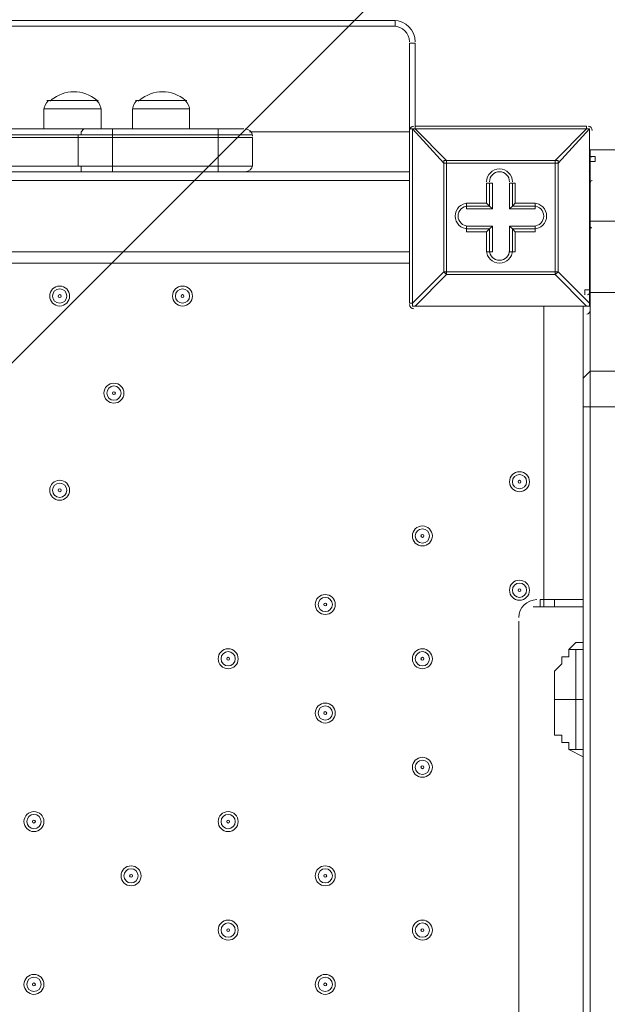
# Model space of a CAD drawing. Units: millimetres. Extents: x -2560 to 10785, y -8886 to -2084.
# Drawn here: x 4566 to 4827, y -5827 to -5389 of the extents above; entities that cross this region are included whole.
import ezdxf

# ---------------------------------------------------------------- set-up
doc = ezdxf.new("R2010")
doc.units = ezdxf.units.MM
doc.header["$MEASUREMENT"] = 0
doc.layers.add('Work Layer', color=7, linetype='Continuous', lineweight=0)

msp = doc.modelspace()

# ---------------------------------------------------------------- linework, layer by layer
at = {"layer": 'Work Layer', "color": 252, "lineweight": 9, "true_color": 0x919090}
msp.add_line((5956.89, -4146.93), (2681.55, -7422.26), dxfattribs=at)
at = {"layer": 'Work Layer', "color": 178, "lineweight": 5, "true_color": 0x000108}
for p, q in [((4349.12, -5391.92), (4732.66, -5391.92)), ((4358.01, -5389.37), (4732.66, -5389.37)), ((4358.01, -5389.37), (4732.66, -5389.37)), ((4732.66, -5389.37), (4358.01, -5389.37)), ((4732.66, -5391.92), (4732.66, -5389.37)), ((4732.66, -5389.37), (4732.66, -5389.37)), ((4739.01, -5399.54), (4741.55, -5399.54)), ((4739.01, -5399.54), (4739.01, -5438.9)), ((4741.55, -5399.54), (4741.55, -5436.36)), ((4741.55, -5399.54), (4741.55, -5436.36)), ((4741.55, -5436.36), (4741.55, -5399.54)), ((4741.55, -5399.54), (4741.55, -5399.54)), ((4576.45, -5428.75), (4601.85, -5428.75)), ((4576.45, -5437.64), (4576.45, -5428.75)), ((4577.72, -5424.93), (4600.58, -5424.93)), ((4578.99, -5424.93), (4599.31, -5424.93)), ((4601.85, -5437.64), (4601.85, -5428.75)), ((4615.82, -5428.75), (4641.22, -5428.75)), ((4615.82, -5437.64), (4615.82, -5428.75)), ((4617.09, -5424.93), (4639.95, -5424.93)), ((4618.36, -5424.93), (4638.68, -5424.93)), ((4641.22, -5437.64), (4641.22, -5428.75)), ((4741.55, -5437.64), (4741.55, -5436.36)), ((4817.75, -5436.36), (4741.55, -5436.36)), ((4817.75, -5437.64), (4817.75, -5436.36)), ((4595.5, -5437.64), (4514.22, -5437.64)), ((4516.76, -5441.44), (4591.69, -5441.44)), ((4591.69, -5441.44), (4591.69, -5440.18)), ((4591.69, -5441.44), (4606.93, -5441.44)), ((4591.69, -5454.14), (4591.69, -5441.44)), ((4595.5, -5437.64), (4606.93, -5437.64)), ((4653.92, -5437.64), (4606.93, -5437.64)), ((4606.93, -5440.18), (4606.93, -5437.64)), ((4606.93, -5441.44), (4606.93, -5440.18)), ((4606.93, -5441.44), (4653.92, -5441.44)), ((4606.93, -5454.14), (4606.93, -5441.44)), ((4653.92, -5437.64), (4665.35, -5437.64)), ((4653.92, -5440.18), (4653.92, -5437.64)), ((4653.92, -5441.44), (4653.92, -5440.18)), ((4653.92, -5441.44), (4669.16, -5441.44)), ((4653.92, -5454.14), (4653.92, -5441.44)), ((4667.89, -5438.9), (4739.01, -5438.9)), ((4669.16, -5440.81), (4669.16, -5440.68)), ((4669.16, -5454.14), (4669.16, -5441.44)), ((4739.01, -5437.64), (4740.28, -5437.64)), ((4739.01, -5437.64), (4739.01, -5515.11)), ((4741.55, -5437.64), (4740.28, -5437.64)), ((4740.28, -5515.11), (4740.28, -5437.64)), ((4740.28, -5437.64), (4754.25, -5452.87)), ((4755.52, -5451.61), (4741.55, -5437.64)), ((4741.55, -5437.64), (4817.75, -5437.64)), ((4817.75, -5437.64), (4803.78, -5451.61)), ((4805.05, -5452.87), (4819.02, -5437.64)), ((4819.02, -5437.64), (4819.02, -5437.64)), ((4819.02, -5437.64), (4819.02, -5515.11)), ((4819.02, -5515.11), (4819.02, -5437.64)), ((4832.08, -5446.9), (4819.38, -5446.9)), ((4819.38, -5446.9), (4819.38, -5446.9)), ((4819.38, -5446.9), (4819.38, -5446.9)), ((4591.69, -5454.14), (4516.76, -5454.14)), ((4591.69, -5454.14), (4606.93, -5454.14)), ((4591.69, -5454.14), (4591.69, -5454.14)), ((4653.92, -5454.14), (4606.93, -5454.14)), ((4606.93, -5454.14), (4606.93, -5454.14)), ((4606.93, -5456.68), (4606.93, -5454.14)), ((4653.92, -5454.14), (4669.16, -5454.14)), ((4653.92, -5454.14), (4653.92, -5454.14)), ((4653.92, -5456.68), (4653.92, -5454.14)), ((4669.16, -5453.71), (4669.16, -5453.58)), ((4754.25, -5452.87), (4755.52, -5452.87)), ((4754.25, -5452.87), (4754.25, -5501.14)), ((4755.52, -5452.87), (4755.52, -5451.61)), ((4803.78, -5451.61), (4755.52, -5451.61)), ((4755.52, -5452.87), (4803.78, -5452.87)), ((4755.52, -5501.14), (4755.52, -5452.87)), ((4803.78, -5452.87), (4803.78, -5451.61)), ((4803.78, -5452.87), (4803.78, -5501.14)), ((4803.78, -5452.87), (4805.05, -5452.87)), ((4805.05, -5501.14), (4805.05, -5452.87)), ((4514.22, -5456.68), (4592.96, -5456.68)), ((4606.93, -5456.68), (4653.92, -5456.68)), ((4653.92, -5456.68), (4665.35, -5456.68)), ((4665.35, -5456.68), (4739.01, -5456.68)), ((4739.01, -5460.5), (4347.85, -5460.5)), ((4773.3, -5461.76), (4774.57, -5461.76)), ((4773.3, -5461.76), (4773.3, -5470.65)), ((4774.57, -5461.76), (4774.57, -5471.93)), ((4774.57, -5461.76), (4775.84, -5461.76)), ((4775.84, -5473.19), (4775.84, -5461.76)), ((4783.46, -5461.76), (4784.73, -5461.76)), ((4783.46, -5461.76), (4783.46, -5473.19)), ((4784.73, -5461.76), (4786, -5461.76)), ((4784.73, -5471.93), (4784.73, -5461.76)), ((4786, -5470.65), (4786, -5461.76)), ((4764.41, -5471.93), (4764.41, -5470.65)), ((4773.3, -5470.65), (4764.41, -5470.65)), ((4774.57, -5471.93), (4764.41, -5471.93)), ((4764.41, -5473.19), (4764.41, -5471.93)), ((4773.3, -5470.65), (4774.57, -5471.93)), ((4775.84, -5473.19), (4774.57, -5471.93)), ((4783.46, -5473.19), (4784.73, -5471.93)), ((4784.73, -5471.93), (4786, -5470.65)), ((4794.89, -5471.93), (4784.73, -5471.93)), ((4794.89, -5470.65), (4786, -5470.65)), ((4794.89, -5471.93), (4794.89, -5470.65)), ((4794.89, -5473.19), (4794.89, -5471.93)), ((4764.41, -5473.19), (4775.84, -5473.19)), ((4783.46, -5473.19), (4794.89, -5473.19)), ((4764.41, -5482.08), (4764.41, -5480.82)), ((4775.84, -5480.82), (4764.41, -5480.82)), ((4774.57, -5482.08), (4775.84, -5480.82)), ((4775.84, -5492.25), (4775.84, -5480.82)), ((4794.89, -5480.82), (4783.46, -5480.82)), ((4783.46, -5480.82), (4784.73, -5482.08)), ((4783.46, -5480.82), (4783.46, -5492.25)), ((4794.89, -5482.08), (4794.89, -5480.82)), ((4764.41, -5482.08), (4774.57, -5482.08)), ((4764.41, -5483.36), (4764.41, -5482.08)), ((4764.41, -5483.36), (4773.3, -5483.36)), ((4773.3, -5483.36), (4774.57, -5482.08)), ((4773.3, -5483.36), (4773.3, -5492.25)), ((4774.57, -5482.08), (4774.57, -5492.25)), ((4784.73, -5482.08), (4794.89, -5482.08)), ((4786, -5483.36), (4784.73, -5482.08)), ((4784.73, -5492.25), (4784.73, -5482.08)), ((4786, -5483.36), (4794.89, -5483.36)), ((4786, -5492.25), (4786, -5483.36)), ((4794.89, -5483.36), (4794.89, -5482.08)), ((4344.04, -5492.25), (4739.01, -5492.25)), ((4773.3, -5492.25), (4774.57, -5492.25)), ((4774.57, -5492.25), (4775.84, -5492.25)), ((4783.46, -5492.25), (4784.73, -5492.25)), ((4784.73, -5492.25), (4786, -5492.25)), ((4344.04, -5497.32), (4739.01, -5497.32)), ((4754.25, -5501.14), (4740.28, -5515.11)), ((4741.55, -5516.37), (4755.52, -5502.4)), ((4754.25, -5501.14), (4755.52, -5501.14)), ((4803.78, -5501.14), (4755.52, -5501.14)), ((4755.52, -5502.4), (4755.52, -5501.14)), ((4755.52, -5502.4), (4803.78, -5502.4)), ((4803.78, -5501.14), (4805.05, -5501.14)), ((4803.78, -5502.4), (4803.78, -5501.14)), ((4803.78, -5502.4), (4805.05, -5501.14)), ((4803.78, -5502.4), (4817.75, -5516.37)), ((4819.02, -5515.11), (4805.05, -5501.14)), ((4739.01, -5515.11), (4740.28, -5515.11)), ((4819.02, -5515.11), (4819.02, -5515.11)), ((4741.55, -5516.37), (4741.55, -5516.37)), ((4817.75, -5516.37), (4741.55, -5516.37)), ((4741.55, -5516.37), (4817.75, -5516.37)), ((4798.7, -5650.1), (4798.7, -5516.37)), ((4817.75, -5516.37), (4817.75, -5516.37)), ((4819.38, -5516.75), (4819.38, -5516.75)), ((4819.38, -5516.75), (4819.38, -5516.75)), ((4819.38, -5516.75), (4819.38, -5516.75)), ((4819.38, -5545.33), (4819.38, -5516.75)), ((4819.38, -5561.2), (4819.38, -5545.33)), ((4819.38, -5561.2), (4819.38, -5545.33)), ((4816.21, -5561.2), (4819.38, -5561.2)), ((4832.08, -5561.2), (4819.38, -5561.2)), ((4819.38, -6386.7), (4819.38, -5561.2)), ((4819.38, -6364.48), (4819.38, -5561.2)), ((4819.38, -5561.2), (4819.38, -5561.2)), ((4797.16, -5650.1), (4797.16, -5646.93)), ((4803.51, -5650.1), (4803.51, -5646.93)), ((4793.98, -5650.1), (4797.16, -5650.1)), ((4787.63, -5656.45), (4787.63, -6221.6)), ((4816.21, -5662.8), (4816.21, -5662.8)), ((4816.21, -5662.8), (4816.21, -5665.98)), ((4816.21, -5662.8), (4816.21, -5665.98)), ((4809.86, -5669.15), (4809.86, -5669.15)), ((4809.86, -5669.15), (4813.03, -5669.15)), ((4816.21, -5669.15), (4809.86, -5669.15)), ((4816.21, -5669.15), (4813.03, -5669.15)), ((4813.03, -5669.15), (4816.21, -5669.15)), ((4813.03, -5669.15), (4813.03, -5669.15)), ((4813.03, -5669.15), (4813.03, -5669.15)), ((4816.21, -5665.98), (4816.21, -5665.98)), ((4816.21, -5665.98), (4816.21, -5665.98)), ((4816.21, -5665.98), (4816.21, -5665.98)), ((4816.21, -5669.15), (4816.21, -5669.15)), ((4803.51, -5691.38), (4813.03, -5691.38)), ((4813.03, -5691.38), (4816.21, -5691.38)), ((4809.86, -5713.6), (4809.86, -5713.6)), ((4809.86, -5713.6), (4813.03, -5713.6)), ((4809.86, -5713.6), (4816.21, -5716.78)), ((4816.21, -5713.6), (4813.03, -5713.6)), ((4813.03, -5713.6), (4816.21, -5713.6))]:
    msp.add_line(p, q, dxfattribs=at)
at = {"layer": 'Work Layer', "color": 18, "lineweight": 5, "true_color": 0x000000}
for p, q in [((4821.53, -5449.96), (4819.41, -5449.95)), ((4821.52, -5452.08), (4821.53, -5449.96)), ((4821.52, -5452.08), (4819.4, -5452.07)), ((4819.36, -5462.65), (4819.38, -5456.3)), ((4819.28, -5479.59), (4819.37, -5460.54)), ((4819.36, -5462.65), (4819.36, -5462.65)), ((4817.03, -5511.33), (4817.03, -5511.33)), ((4819.15, -5509.22), (4819.15, -5509.22))]:
    msp.add_line(p, q, dxfattribs=at)
at = {"layer": 'Work Layer', "color": 178, "lineweight": 5, "true_color": 0x000108}
for points in [[(4516.76, -5440.18), (4591.69, -5440.18), (4606.93, -5440.18), (4653.92, -5440.18), (4669.16, -5440.18)], [(4669.16, -5440.18), (4653.92, -5440.18), (4606.93, -5440.18), (4591.69, -5440.18), (4516.76, -5440.18)], [(4591.69, -5440.18), (4592.96, -5440.18), (4592.96, -5438.9), (4594.23, -5437.64), (4595.5, -5437.64)], [(4819.02, -5437.64), (4819.02, -5437.64), (4817.75, -5437.64)], [(4832.08, -5510.4), (4832.08, -5478.65), (4819.38, -5478.65), (4819.38, -5446.9)], [(4819.38, -5446.9), (4819.38, -5446.9), (4832.08, -5446.9)], [(4516.76, -5454.14), (4591.69, -5454.14), (4606.93, -5454.14), (4653.92, -5454.14), (4669.16, -5454.14)], [(4669.16, -5454.14), (4653.92, -5454.14), (4606.93, -5454.14), (4591.69, -5454.14), (4516.76, -5454.14)], [(4595.5, -5456.68), (4594.23, -5456.68), (4592.96, -5456.68), (4592.96, -5455.42), (4592.96, -5454.14), (4591.69, -5454.14)], [(4755.52, -5451.61), (4754.25, -5451.61), (4754.25, -5452.87)], [(4805.05, -5452.87), (4805.05, -5451.61), (4803.78, -5451.61)], [(4592.96, -5456.68), (4595.5, -5456.68), (4606.93, -5456.68)], [(4832.08, -5545.33), (4832.08, -5510.4), (4819.38, -5510.4), (4819.38, -5478.65)], [(4819.38, -5478.65), (4819.38, -5510.4), (4819.38, -5545.33)], [(4754.25, -5501.14), (4754.25, -5501.14), (4755.52, -5502.4)], [(4832.08, -5561.2), (4832.08, -5545.33), (4819.38, -5545.33), (4819.38, -5510.4)], [(4740.28, -5515.11), (4740.28, -5516.37), (4741.55, -5516.37)], [(4817.75, -5516.37), (4819.02, -5516.37), (4819.02, -5515.11)], [(4816.21, -5516.75), (4816.21, -5548.5), (4816.21, -5561.2), (4816.21, -6364.48)], [(4816.21, -5548.5), (4816.21, -5548.5), (4819.38, -5545.33)], [(4819.38, -6386.7), (4819.38, -5561.2), (4819.38, -5545.33)], [(4797.16, -5646.93), (4803.51, -5646.93), (4816.21, -5646.93)], [(4816.21, -5650.1), (4803.51, -5650.1), (4797.16, -5650.1)], [(4816.21, -5665.98), (4816.21, -5662.8), (4816.21, -5659.63)], [(4809.86, -5713.6), (4809.86, -5710.43), (4806.68, -5710.43), (4806.68, -5707.25), (4803.51, -5707.25), (4803.51, -5704.08), (4803.51, -5700.9), (4803.51, -5697.73), (4803.51, -5694.55), (4803.51, -5691.38), (4803.51, -5688.2), (4803.51, -5685.03), (4803.51, -5681.85), (4803.51, -5678.68), (4806.68, -5675.5), (4806.68, -5672.33), (4809.86, -5672.33), (4809.86, -5669.15)], [(4809.86, -5672.33), (4809.86, -5669.15), (4813.03, -5665.98), (4816.21, -5665.98)], [(4813.03, -5669.15), (4813.03, -5669.15), (4809.86, -5669.15)], [(4813.03, -5669.15), (4813.03, -5669.15), (4813.03, -5672.33), (4813.03, -5675.5), (4813.03, -5678.68), (4813.03, -5681.85), (4813.03, -5685.03), (4813.03, -5688.2), (4813.03, -5691.38)], [(4813.03, -5669.15), (4813.03, -5669.15), (4816.21, -5669.15)], [(4813.03, -5691.38), (4813.03, -5694.55), (4813.03, -5697.73), (4813.03, -5700.9), (4813.03, -5704.08), (4813.03, -5707.25), (4813.03, -5710.43), (4813.03, -5713.6)], [(4816.21, -5716.78), (4816.21, -5716.78), (4816.21, -5713.6)]]:
    msp.add_lwpolyline(points, dxfattribs=at)
at = {"layer": 'Work Layer', "color": 18, "lineweight": 5, "true_color": 0x000000}
for points in [[(4797.98, -5511.24)], [(4817.03, -5511.33), (4817.04, -5509.21), (4819.15, -5509.22)]]:
    msp.add_lwpolyline(points, dxfattribs=at)
at = {"layer": 'Work Layer', "color": 240, "lineweight": 9, "true_color": 0xec1c24}
msp.add_open_spline([(8416.17, -4646.91), (8416.17, -4646.91), (7833.91, -4646.91), (7833.91, -4646.91), (7559.26, -4340.14), (7160.35, -4146.93), (6716.17, -4146.93), (6716.17, -4146.93), (5586.01, -4146.93), (5586.01, -4146.93), (5361.22, -4012.53), (5098.43, -3935.1), (4817.48, -3935.1), (4817.48, -3935.1), (4717.4, -3935.1), (4717.4, -3935.1), (4367.7, -3617.22), (3902.13, -3422.7), (3391.24, -3422.7), (2880.38, -3422.7), (2414.84, -3617.24), (2065.13, -3935.1), (2065.13, -3935.1), (1965.34, -3935.1), (1965.34, -3935.1), (1136.91, -3935.1), (465.34, -4606.67), (465.34, -5435.1), (465.34, -5435.1), (465.34, -6440.93), (465.34, -6440.93), (465.34, -7097.9), (887.87, -7655.84), (1475.86, -7858.81), (1679.93, -8444.81), (2236.89, -8865.5), (2892.43, -8865.5), (2892.43, -8865.5), (3815.47, -8865.5), (3815.47, -8865.5), (3815.47, -8865.5), (3894.47, -8865.5), (3894.47, -8865.5), (3894.47, -8865.5), (4817.48, -8865.5), (4817.48, -8865.5), (5520.9, -8865.5), (6110.96, -8381.22), (6273.11, -7727.97), (6273.11, -7727.97), (6716.17, -7727.97), (6716.17, -7727.97), (7160.36, -7727.97), (7559.27, -7534.75), (7833.92, -7227.96), (7833.92, -7227.96), (8416.17, -7227.96), (8416.17, -7227.96), (8968.45, -7227.96), (9416.18, -6780.24), (9416.18, -6227.95), (9416.18, -6227.95), (9416.18, -5646.92), (9416.18, -5646.92), (9416.18, -5094.64), (8968.45, -4646.91), (8416.17, -4646.91)], degree=3, knots=[0, 0, 0, 0, 1, 1, 1, 2, 2, 2, 3, 3, 3, 4, 4, 4, 5, 5, 5, 6, 6, 6, 7, 7, 7, 8, 8, 8, 9, 9, 9, 10, 10, 10, 11, 11, 11, 12, 12, 12, 13, 13, 13, 14, 14, 14, 15, 15, 15, 16, 16, 16, 17, 17, 17, 18, 18, 18, 19, 19, 19, 20, 20, 20, 21, 21, 21, 22, 22, 22, 22], dxfattribs=at)
at = {"layer": 'Work Layer', "color": 252, "lineweight": 9, "true_color": 0x919090}
msp.add_open_spline([(4717.4, -3935.1), (4717.4, -3935.1), (3815.47, -3935.1), (3815.47, -3935.1), (2987.05, -3935.1), (2315.48, -4606.67), (2315.48, -5435.1), (2315.48, -5435.1), (2315.48, -6440.93), (2315.48, -6440.93), (2315.48, -7269.35), (2987.05, -7940.94), (3815.47, -7940.94), (3815.47, -7940.94), (4817.48, -7940.94), (4817.48, -7940.94), (5099.25, -7940.94), (5362.78, -7863.1), (5588, -7727.97), (5588, -7727.97), (6273.11, -7727.97), (6273.11, -7727.97)], degree=3, knots=[0, 0, 0, 0, 1, 1, 1, 2, 2, 2, 3, 3, 3, 4, 4, 4, 5, 5, 5, 6, 6, 6, 7, 7, 7, 7], dxfattribs=at)
at = {"layer": 'Work Layer', "color": 178, "lineweight": 5, "true_color": 0x000108}
for points in [[(4741.55, -5398.9), (4741.55, -5393.64), (4737.29, -5389.37), (4732.03, -5389.37)], [(4741.55, -5398.9), (4741.55, -5393.64), (4737.29, -5389.37), (4732.03, -5389.37)], [(4741.55, -5398.9), (4741.55, -5393.64), (4737.29, -5389.37), (4732.03, -5389.37)], [(4739.01, -5398.9), (4739.01, -5395.04), (4735.89, -5391.92), (4732.03, -5391.92)], [(4599.9, -5424.77), (4594.03, -5419.91), (4585.54, -5419.91), (4579.67, -5424.76)], [(4639.27, -5424.77), (4633.4, -5419.91), (4624.91, -5419.91), (4619.04, -5424.76)], [(4578.3, -5425.17), (4577.12, -5426.26), (4576.45, -5427.78), (4576.45, -5429.38)], [(4579.66, -5424.77), (4579.45, -5424.95), (4579.25, -5425.13), (4579.04, -5425.31)], [(4600.53, -5425.31), (4600.33, -5425.13), (4600.13, -5424.95), (4599.92, -5424.77)], [(4601.85, -5429.38), (4601.85, -5427.78), (4601.18, -5426.26), (4600.01, -5425.17)], [(4617.67, -5425.17), (4616.49, -5426.26), (4615.82, -5427.78), (4615.82, -5429.38)], [(4619.03, -5424.77), (4618.82, -5424.95), (4618.62, -5425.13), (4618.41, -5425.31)], [(4639.9, -5425.31), (4639.7, -5425.13), (4639.5, -5424.95), (4639.28, -5424.77)], [(4641.22, -5429.38), (4641.22, -5427.78), (4640.55, -5426.26), (4639.38, -5425.17)], [(4740.92, -5436.37), (4739.87, -5436.37), (4739.01, -5437.22), (4739.01, -5438.27)], [(4820.29, -5438.27), (4820.29, -5437.22), (4819.44, -5436.36), (4818.39, -5436.36)], [(4669.16, -5440.61), (4669.05, -5438.94), (4667.67, -5437.64), (4665.99, -5437.64)], [(4665.99, -5456.68), (4667.67, -5456.69), (4669.05, -5455.38), (4669.16, -5453.71)], [(4739.01, -5515.74), (4739.01, -5516.79), (4739.87, -5517.64), (4740.92, -5517.64)], [(4817.79, -5519.93), (4818.67, -5519.93), (4819.38, -5519.22), (4819.38, -5518.34)], [(4795.57, -5646.93), (4791.19, -5646.93), (4787.63, -5650.48), (4787.63, -5654.87)]]:
    msp.add_open_spline(points, degree=3, dxfattribs=at)
at = {"layer": 'Work Layer', "color": 18, "lineweight": 5, "true_color": 0x000000}
for points in [[(4820.46, -5449.96), (4820.22, -5449.96), (4819.99, -5449.98), (4819.76, -5450.03)], [(4819.38, -5457.36), (4819.38, -5457.01), (4819.21, -5456.68), (4818.92, -5456.48)], [(4820.16, -5460.57), (4819.69, -5460.69), (4819.36, -5461.11), (4819.36, -5461.6)], [(4819.28, -5480.65), (4819.28, -5481.13), (4819.61, -5481.56), (4820.08, -5481.68)], [(4818.09, -5511.33), (4818.68, -5511.33), (4819.15, -5510.86), (4819.15, -5510.27)]]:
    msp.add_open_spline(points, degree=3, dxfattribs=at)
at = {"layer": 'Work Layer', "color": 178, "lineweight": 5, "true_color": 0x000108}
for points, knots in [([(4784.73, -5461.13), (4784.73, -5457.97), (4782.18, -5455.42), (4779.02, -5455.42), (4775.86, -5455.42), (4773.3, -5457.97), (4773.3, -5461.13)], [0, 0, 0, 0, 1, 1, 1, 2, 2, 2, 2]), ([(4783.46, -5461.13), (4783.46, -5458.68), (4781.47, -5456.68), (4779.02, -5456.68), (4776.56, -5456.68), (4774.57, -5458.68), (4774.57, -5461.13)], [0, 0, 0, 0, 1, 1, 1, 2, 2, 2, 2]), ([(4783.46, -5461.13), (4783.46, -5458.68), (4781.47, -5456.68), (4779.02, -5456.68), (4776.56, -5456.68), (4774.57, -5458.67), (4774.57, -5461.13)], [0, 0, 0, 0, 1, 1, 1, 2, 2, 2, 2]), ([(4765.05, -5470.66), (4761.89, -5470.66), (4759.33, -5473.21), (4759.33, -5476.37), (4759.33, -5479.53), (4761.89, -5482.09), (4765.05, -5482.09)], [0, 0, 0, 0, 1, 1, 1, 2, 2, 2, 2]), ([(4765.05, -5471.93), (4762.59, -5471.93), (4760.6, -5473.92), (4760.6, -5476.37), (4760.6, -5478.83), (4762.59, -5480.82), (4765.05, -5480.82)], [0, 0, 0, 0, 1, 1, 1, 2, 2, 2, 2]), ([(4765.05, -5471.93), (4762.59, -5471.93), (4760.6, -5473.92), (4760.6, -5476.37), (4760.6, -5478.83), (4762.59, -5480.82), (4765.05, -5480.82)], [0, 0, 0, 0, 1, 1, 1, 2, 2, 2, 2]), ([(4794.26, -5482.09), (4797.41, -5482.09), (4799.97, -5479.53), (4799.97, -5476.37), (4799.97, -5473.21), (4797.42, -5470.66), (4794.26, -5470.65)], [0, 0, 0, 0, 1, 1, 1, 2, 2, 2, 2]), ([(4794.26, -5480.82), (4796.71, -5480.82), (4798.7, -5478.83), (4798.7, -5476.37), (4798.7, -5473.92), (4796.71, -5471.93), (4794.26, -5471.93)], [0, 0, 0, 0, 1, 1, 1, 2, 2, 2, 2]), ([(4794.26, -5480.82), (4796.71, -5480.82), (4798.7, -5478.83), (4798.7, -5476.37), (4798.7, -5473.92), (4796.71, -5471.93), (4794.26, -5471.93)], [0, 0, 0, 0, 1, 1, 1, 2, 2, 2, 2]), ([(4773.3, -5491.61), (4773.3, -5494.77), (4775.86, -5497.32), (4779.02, -5497.32), (4782.18, -5497.32), (4784.73, -5494.77), (4784.73, -5491.61)], [0, 0, 0, 0, 1, 1, 1, 2, 2, 2, 2]), ([(4774.57, -5491.61), (4774.57, -5494.07), (4776.56, -5496.05), (4779.02, -5496.05), (4781.47, -5496.05), (4783.46, -5494.07), (4783.46, -5491.61)], [0, 0, 0, 0, 1, 1, 1, 2, 2, 2, 2]), ([(4774.57, -5491.61), (4774.57, -5494.06), (4776.56, -5496.05), (4779.02, -5496.05), (4781.47, -5496.05), (4783.46, -5494.07), (4783.46, -5491.61)], [0, 0, 0, 0, 1, 1, 1, 2, 2, 2, 2]), ([(4578.99, -5511.93), (4578.99, -5514.38), (4580.98, -5516.37), (4583.44, -5516.37), (4585.89, -5516.37), (4587.88, -5514.39), (4587.88, -5511.93), (4587.88, -5509.47), (4585.89, -5507.48), (4583.44, -5507.48), (4580.98, -5507.48), (4578.99, -5509.47), (4578.99, -5511.93)], [0, 0, 0, 0, 1, 1, 1, 2, 2, 2, 3, 3, 3, 4, 4, 4, 4]), ([(4633.6, -5511.93), (4633.6, -5514.38), (4635.59, -5516.37), (4638.05, -5516.37), (4640.5, -5516.37), (4642.49, -5514.39), (4642.49, -5511.93), (4642.49, -5509.47), (4640.5, -5507.48), (4638.05, -5507.48), (4635.59, -5507.48), (4633.6, -5509.47), (4633.6, -5511.93)], [0, 0, 0, 0, 1, 1, 1, 2, 2, 2, 3, 3, 3, 4, 4, 4, 4]), ([(4586.61, -5511.93), (4586.61, -5510.18), (4585.19, -5508.76), (4583.44, -5508.76), (4581.69, -5508.76), (4580.26, -5510.18), (4580.26, -5511.93), (4580.26, -5513.68), (4581.69, -5515.11), (4583.44, -5515.11), (4585.19, -5515.11), (4586.61, -5513.68), (4586.61, -5511.93)], [0, 0, 0, 0, 1, 1, 1, 2, 2, 2, 3, 3, 3, 4, 4, 4, 4]), ([(4584.07, -5511.93), (4584.07, -5511.58), (4583.79, -5511.3), (4583.44, -5511.3), (4583.09, -5511.3), (4582.8, -5511.58), (4582.8, -5511.93), (4582.8, -5512.28), (4583.09, -5512.57), (4583.44, -5512.57), (4583.79, -5512.57), (4584.07, -5512.28), (4584.07, -5511.93)], [0, 0, 0, 0, 1, 1, 1, 2, 2, 2, 3, 3, 3, 4, 4, 4, 4]), ([(4641.22, -5511.93), (4641.22, -5510.18), (4639.8, -5508.76), (4638.05, -5508.76), (4636.3, -5508.76), (4634.87, -5510.18), (4634.87, -5511.93), (4634.87, -5513.68), (4636.3, -5515.11), (4638.05, -5515.11), (4639.8, -5515.11), (4641.22, -5513.68), (4641.22, -5511.93)], [0, 0, 0, 0, 1, 1, 1, 2, 2, 2, 3, 3, 3, 4, 4, 4, 4]), ([(4638.68, -5511.93), (4638.68, -5511.58), (4638.4, -5511.3), (4638.05, -5511.3), (4637.7, -5511.3), (4637.41, -5511.58), (4637.41, -5511.93), (4637.41, -5512.28), (4637.7, -5512.57), (4638.05, -5512.57), (4638.4, -5512.57), (4638.68, -5512.28), (4638.68, -5511.93)], [0, 0, 0, 0, 1, 1, 1, 2, 2, 2, 3, 3, 3, 4, 4, 4, 4]), ([(4603.12, -5555.11), (4603.12, -5557.56), (4605.11, -5559.55), (4607.57, -5559.55), (4610.02, -5559.55), (4612.01, -5557.57), (4612.01, -5555.11), (4612.01, -5552.65), (4610.02, -5550.66), (4607.57, -5550.66), (4605.11, -5550.66), (4603.12, -5552.65), (4603.12, -5555.11)], [0, 0, 0, 0, 1, 1, 1, 2, 2, 2, 3, 3, 3, 4, 4, 4, 4]), ([(4610.74, -5555.11), (4610.74, -5553.36), (4609.32, -5551.93), (4607.57, -5551.93), (4605.82, -5551.93), (4604.39, -5553.36), (4604.39, -5555.11), (4604.39, -5556.86), (4605.82, -5558.29), (4607.57, -5558.29), (4609.32, -5558.29), (4610.74, -5556.86), (4610.74, -5555.11)], [0, 0, 0, 0, 1, 1, 1, 2, 2, 2, 3, 3, 3, 4, 4, 4, 4]), ([(4608.2, -5555.11), (4608.2, -5554.76), (4607.92, -5554.47), (4607.57, -5554.47), (4607.22, -5554.47), (4606.93, -5554.76), (4606.93, -5555.11), (4606.93, -5555.46), (4607.22, -5555.75), (4607.57, -5555.75), (4607.92, -5555.75), (4608.2, -5555.46), (4608.2, -5555.11)], [0, 0, 0, 0, 1, 1, 1, 2, 2, 2, 3, 3, 3, 4, 4, 4, 4]), ([(4783.46, -5594.48), (4783.46, -5596.93), (4785.45, -5598.93), (4787.91, -5598.93), (4790.36, -5598.93), (4792.35, -5596.94), (4792.35, -5594.48), (4792.35, -5592.03), (4790.36, -5590.04), (4787.91, -5590.04), (4785.45, -5590.04), (4783.46, -5592.02), (4783.46, -5594.48)], [0, 0, 0, 0, 1, 1, 1, 2, 2, 2, 3, 3, 3, 4, 4, 4, 4]), ([(4578.99, -5598.29), (4578.99, -5600.75), (4580.98, -5602.74), (4583.44, -5602.74), (4585.89, -5602.74), (4587.88, -5600.75), (4587.88, -5598.29), (4587.88, -5595.84), (4585.89, -5593.85), (4583.44, -5593.85), (4580.98, -5593.85), (4578.99, -5595.83), (4578.99, -5598.29)], [0, 0, 0, 0, 1, 1, 1, 2, 2, 2, 3, 3, 3, 4, 4, 4, 4]), ([(4586.61, -5598.29), (4586.61, -5596.54), (4585.19, -5595.12), (4583.44, -5595.12), (4581.69, -5595.12), (4580.26, -5596.54), (4580.26, -5598.29), (4580.26, -5600.04), (4581.69, -5601.47), (4583.44, -5601.47), (4585.19, -5601.47), (4586.61, -5600.04), (4586.61, -5598.29)], [0, 0, 0, 0, 1, 1, 1, 2, 2, 2, 3, 3, 3, 4, 4, 4, 4]), ([(4791.08, -5594.48), (4791.08, -5592.73), (4789.66, -5591.31), (4787.91, -5591.31), (4786.16, -5591.31), (4784.73, -5592.73), (4784.73, -5594.48), (4784.73, -5596.23), (4786.16, -5597.66), (4787.91, -5597.66), (4789.66, -5597.66), (4791.08, -5596.23), (4791.08, -5594.48)], [0, 0, 0, 0, 1, 1, 1, 2, 2, 2, 3, 3, 3, 4, 4, 4, 4]), ([(4788.54, -5594.48), (4788.54, -5594.13), (4788.26, -5593.85), (4787.91, -5593.85), (4787.56, -5593.85), (4787.27, -5594.13), (4787.27, -5594.48), (4787.27, -5594.83), (4787.56, -5595.12), (4787.91, -5595.12), (4788.26, -5595.12), (4788.54, -5594.83), (4788.54, -5594.48)], [0, 0, 0, 0, 1, 1, 1, 2, 2, 2, 3, 3, 3, 4, 4, 4, 4]), ([(4584.07, -5598.29), (4584.07, -5597.94), (4583.79, -5597.66), (4583.44, -5597.66), (4583.09, -5597.66), (4582.8, -5597.94), (4582.8, -5598.29), (4582.8, -5598.64), (4583.09, -5598.93), (4583.44, -5598.93), (4583.79, -5598.93), (4584.07, -5598.64), (4584.07, -5598.29)], [0, 0, 0, 0, 1, 1, 1, 2, 2, 2, 3, 3, 3, 4, 4, 4, 4]), ([(4740.28, -5618.61), (4740.28, -5621.06), (4742.27, -5623.05), (4744.73, -5623.05), (4747.18, -5623.05), (4749.17, -5621.07), (4749.17, -5618.61), (4749.17, -5616.15), (4747.18, -5614.16), (4744.73, -5614.16), (4742.27, -5614.16), (4740.28, -5616.15), (4740.28, -5618.61)], [0, 0, 0, 0, 1, 1, 1, 2, 2, 2, 3, 3, 3, 4, 4, 4, 4]), ([(4747.9, -5618.61), (4747.9, -5616.86), (4746.48, -5615.43), (4744.73, -5615.43), (4742.98, -5615.43), (4741.55, -5616.86), (4741.55, -5618.61), (4741.55, -5620.36), (4742.98, -5621.79), (4744.73, -5621.79), (4746.48, -5621.79), (4747.9, -5620.36), (4747.9, -5618.61)], [0, 0, 0, 0, 1, 1, 1, 2, 2, 2, 3, 3, 3, 4, 4, 4, 4]), ([(4745.36, -5618.61), (4745.36, -5618.26), (4745.08, -5617.97), (4744.73, -5617.97), (4744.38, -5617.97), (4744.09, -5618.26), (4744.09, -5618.61), (4744.09, -5618.96), (4744.38, -5619.25), (4744.73, -5619.25), (4745.08, -5619.25), (4745.36, -5618.96), (4745.36, -5618.61)], [0, 0, 0, 0, 1, 1, 1, 2, 2, 2, 3, 3, 3, 4, 4, 4, 4]), ([(4783.46, -5642.74), (4783.46, -5645.19), (4785.45, -5647.18), (4787.91, -5647.18), (4790.36, -5647.18), (4792.35, -5645.2), (4792.35, -5642.74), (4792.35, -5640.29), (4790.36, -5638.29), (4787.91, -5638.29), (4785.45, -5638.29), (4783.46, -5640.28), (4783.46, -5642.74)], [0, 0, 0, 0, 1, 1, 1, 2, 2, 2, 3, 3, 3, 4, 4, 4, 4]), ([(4791.08, -5642.74), (4791.08, -5640.99), (4789.66, -5639.57), (4787.91, -5639.57), (4786.16, -5639.57), (4784.73, -5640.99), (4784.73, -5642.74), (4784.73, -5644.49), (4786.16, -5645.92), (4787.91, -5645.92), (4789.66, -5645.92), (4791.08, -5644.49), (4791.08, -5642.74)], [0, 0, 0, 0, 1, 1, 1, 2, 2, 2, 3, 3, 3, 4, 4, 4, 4]), ([(4788.54, -5642.74), (4788.54, -5642.39), (4788.26, -5642.11), (4787.91, -5642.11), (4787.56, -5642.11), (4787.27, -5642.39), (4787.27, -5642.74), (4787.27, -5643.09), (4787.56, -5643.38), (4787.91, -5643.38), (4788.26, -5643.38), (4788.54, -5643.09), (4788.54, -5642.74)], [0, 0, 0, 0, 1, 1, 1, 2, 2, 2, 3, 3, 3, 4, 4, 4, 4]), ([(4697.1, -5649.09), (4697.1, -5651.54), (4699.09, -5653.54), (4701.55, -5653.54), (4704, -5653.54), (4705.99, -5651.55), (4705.99, -5649.09), (4705.99, -5646.64), (4704, -5644.64), (4701.55, -5644.64), (4699.09, -5644.64), (4697.1, -5646.63), (4697.1, -5649.09)], [0, 0, 0, 0, 1, 1, 1, 2, 2, 2, 3, 3, 3, 4, 4, 4, 4]), ([(4704.72, -5649.09), (4704.72, -5647.34), (4703.3, -5645.92), (4701.55, -5645.92), (4699.8, -5645.92), (4698.37, -5647.34), (4698.37, -5649.09), (4698.37, -5650.84), (4699.8, -5652.27), (4701.55, -5652.27), (4703.3, -5652.27), (4704.72, -5650.84), (4704.72, -5649.09)], [0, 0, 0, 0, 1, 1, 1, 2, 2, 2, 3, 3, 3, 4, 4, 4, 4]), ([(4702.18, -5649.09), (4702.18, -5648.74), (4701.9, -5648.46), (4701.55, -5648.46), (4701.2, -5648.46), (4700.91, -5648.74), (4700.91, -5649.09), (4700.91, -5649.44), (4701.2, -5649.73), (4701.55, -5649.73), (4701.9, -5649.73), (4702.18, -5649.44), (4702.18, -5649.09)], [0, 0, 0, 0, 1, 1, 1, 2, 2, 2, 3, 3, 3, 4, 4, 4, 4]), ([(4653.92, -5673.22), (4653.92, -5675.67), (4655.91, -5677.67), (4658.37, -5677.67), (4660.82, -5677.67), (4662.81, -5675.68), (4662.81, -5673.22), (4662.81, -5670.77), (4660.82, -5668.78), (4658.37, -5668.78), (4655.91, -5668.78), (4653.92, -5670.76), (4653.92, -5673.22)], [0, 0, 0, 0, 1, 1, 1, 2, 2, 2, 3, 3, 3, 4, 4, 4, 4]), ([(4740.28, -5673.22), (4740.28, -5675.67), (4742.27, -5677.67), (4744.73, -5677.67), (4747.18, -5677.67), (4749.17, -5675.68), (4749.17, -5673.22), (4749.17, -5670.77), (4747.18, -5668.78), (4744.73, -5668.78), (4742.27, -5668.78), (4740.28, -5670.76), (4740.28, -5673.22)], [0, 0, 0, 0, 1, 1, 1, 2, 2, 2, 3, 3, 3, 4, 4, 4, 4]), ([(4661.54, -5673.22), (4661.54, -5671.47), (4660.12, -5670.04), (4658.37, -5670.04), (4656.62, -5670.04), (4655.19, -5671.47), (4655.19, -5673.22), (4655.19, -5674.97), (4656.62, -5676.39), (4658.37, -5676.39), (4660.12, -5676.39), (4661.54, -5674.97), (4661.54, -5673.22)], [0, 0, 0, 0, 1, 1, 1, 2, 2, 2, 3, 3, 3, 4, 4, 4, 4]), ([(4659, -5673.22), (4659, -5672.87), (4658.72, -5672.58), (4658.37, -5672.58), (4658.02, -5672.58), (4657.73, -5672.87), (4657.73, -5673.22), (4657.73, -5673.57), (4658.02, -5673.86), (4658.37, -5673.86), (4658.72, -5673.86), (4659, -5673.57), (4659, -5673.22)], [0, 0, 0, 0, 1, 1, 1, 2, 2, 2, 3, 3, 3, 4, 4, 4, 4]), ([(4747.9, -5673.22), (4747.9, -5671.47), (4746.48, -5670.04), (4744.73, -5670.04), (4742.98, -5670.04), (4741.55, -5671.47), (4741.55, -5673.22), (4741.55, -5674.97), (4742.98, -5676.39), (4744.73, -5676.39), (4746.48, -5676.39), (4747.9, -5674.97), (4747.9, -5673.22)], [0, 0, 0, 0, 1, 1, 1, 2, 2, 2, 3, 3, 3, 4, 4, 4, 4]), ([(4745.36, -5673.22), (4745.36, -5672.87), (4745.08, -5672.58), (4744.73, -5672.58), (4744.38, -5672.58), (4744.09, -5672.87), (4744.09, -5673.22), (4744.09, -5673.57), (4744.38, -5673.86), (4744.73, -5673.86), (4745.08, -5673.86), (4745.36, -5673.57), (4745.36, -5673.22)], [0, 0, 0, 0, 1, 1, 1, 2, 2, 2, 3, 3, 3, 4, 4, 4, 4]), ([(4697.1, -5697.35), (4697.1, -5699.8), (4699.09, -5701.79), (4701.55, -5701.79), (4704, -5701.79), (4705.99, -5699.81), (4705.99, -5697.35), (4705.99, -5694.9), (4704, -5692.9), (4701.55, -5692.9), (4699.09, -5692.9), (4697.1, -5694.89), (4697.1, -5697.35)], [0, 0, 0, 0, 1, 1, 1, 2, 2, 2, 3, 3, 3, 4, 4, 4, 4]), ([(4704.72, -5697.35), (4704.72, -5695.6), (4703.3, -5694.18), (4701.55, -5694.18), (4699.8, -5694.18), (4698.37, -5695.6), (4698.37, -5697.35), (4698.37, -5699.1), (4699.8, -5700.53), (4701.55, -5700.53), (4703.3, -5700.53), (4704.72, -5699.1), (4704.72, -5697.35)], [0, 0, 0, 0, 1, 1, 1, 2, 2, 2, 3, 3, 3, 4, 4, 4, 4]), ([(4702.18, -5697.35), (4702.18, -5697), (4701.9, -5696.72), (4701.55, -5696.72), (4701.2, -5696.72), (4700.91, -5697), (4700.91, -5697.35), (4700.91, -5697.7), (4701.2, -5697.99), (4701.55, -5697.99), (4701.9, -5697.99), (4702.18, -5697.7), (4702.18, -5697.35)], [0, 0, 0, 0, 1, 1, 1, 2, 2, 2, 3, 3, 3, 4, 4, 4, 4]), ([(4740.28, -5721.48), (4740.28, -5723.93), (4742.27, -5725.93), (4744.73, -5725.93), (4747.18, -5725.93), (4749.17, -5723.94), (4749.17, -5721.48), (4749.17, -5719.03), (4747.18, -5717.04), (4744.73, -5717.04), (4742.27, -5717.04), (4740.28, -5719.02), (4740.28, -5721.48)], [0, 0, 0, 0, 1, 1, 1, 2, 2, 2, 3, 3, 3, 4, 4, 4, 4]), ([(4747.9, -5721.48), (4747.9, -5719.73), (4746.48, -5718.31), (4744.73, -5718.31), (4742.98, -5718.31), (4741.55, -5719.73), (4741.55, -5721.48), (4741.55, -5723.23), (4742.98, -5724.66), (4744.73, -5724.66), (4746.48, -5724.66), (4747.9, -5723.23), (4747.9, -5721.48)], [0, 0, 0, 0, 1, 1, 1, 2, 2, 2, 3, 3, 3, 4, 4, 4, 4]), ([(4745.36, -5721.48), (4745.36, -5721.13), (4745.08, -5720.85), (4744.73, -5720.85), (4744.38, -5720.85), (4744.09, -5721.13), (4744.09, -5721.48), (4744.09, -5721.83), (4744.38, -5722.12), (4744.73, -5722.12), (4745.08, -5722.12), (4745.36, -5721.83), (4745.36, -5721.48)], [0, 0, 0, 0, 1, 1, 1, 2, 2, 2, 3, 3, 3, 4, 4, 4, 4]), ([(4567.56, -5745.61), (4567.56, -5748.06), (4569.55, -5750.05), (4572.01, -5750.05), (4574.46, -5750.05), (4576.45, -5748.07), (4576.45, -5745.61), (4576.45, -5743.15), (4574.46, -5741.16), (4572.01, -5741.16), (4569.55, -5741.16), (4567.56, -5743.15), (4567.56, -5745.61)], [0, 0, 0, 0, 1, 1, 1, 2, 2, 2, 3, 3, 3, 4, 4, 4, 4]), ([(4575.18, -5745.61), (4575.18, -5743.86), (4573.76, -5742.43), (4572.01, -5742.43), (4570.26, -5742.43), (4568.83, -5743.86), (4568.83, -5745.61), (4568.83, -5747.36), (4570.26, -5748.79), (4572.01, -5748.79), (4573.76, -5748.79), (4575.18, -5747.36), (4575.18, -5745.61)], [0, 0, 0, 0, 1, 1, 1, 2, 2, 2, 3, 3, 3, 4, 4, 4, 4]), ([(4653.92, -5745.61), (4653.92, -5748.06), (4655.91, -5750.05), (4658.37, -5750.05), (4660.82, -5750.05), (4662.81, -5748.07), (4662.81, -5745.61), (4662.81, -5743.15), (4660.82, -5741.16), (4658.37, -5741.16), (4655.91, -5741.16), (4653.92, -5743.15), (4653.92, -5745.61)], [0, 0, 0, 0, 1, 1, 1, 2, 2, 2, 3, 3, 3, 4, 4, 4, 4]), ([(4661.54, -5745.61), (4661.54, -5743.86), (4660.12, -5742.43), (4658.37, -5742.43), (4656.62, -5742.43), (4655.19, -5743.86), (4655.19, -5745.61), (4655.19, -5747.36), (4656.62, -5748.79), (4658.37, -5748.79), (4660.12, -5748.79), (4661.54, -5747.36), (4661.54, -5745.61)], [0, 0, 0, 0, 1, 1, 1, 2, 2, 2, 3, 3, 3, 4, 4, 4, 4]), ([(4572.64, -5745.61), (4572.64, -5745.26), (4572.36, -5744.97), (4572.01, -5744.97), (4571.66, -5744.97), (4571.37, -5745.26), (4571.37, -5745.61), (4571.37, -5745.96), (4571.66, -5746.25), (4572.01, -5746.25), (4572.36, -5746.25), (4572.64, -5745.96), (4572.64, -5745.61)], [0, 0, 0, 0, 1, 1, 1, 2, 2, 2, 3, 3, 3, 4, 4, 4, 4]), ([(4659, -5745.61), (4659, -5745.26), (4658.72, -5744.97), (4658.37, -5744.97), (4658.02, -5744.97), (4657.73, -5745.26), (4657.73, -5745.61), (4657.73, -5745.96), (4658.02, -5746.25), (4658.37, -5746.25), (4658.72, -5746.25), (4659, -5745.96), (4659, -5745.61)], [0, 0, 0, 0, 1, 1, 1, 2, 2, 2, 3, 3, 3, 4, 4, 4, 4]), ([(4610.74, -5769.74), (4610.74, -5772.19), (4612.73, -5774.18), (4615.19, -5774.18), (4617.64, -5774.18), (4619.63, -5772.2), (4619.63, -5769.74), (4619.63, -5767.29), (4617.64, -5765.29), (4615.19, -5765.29), (4612.73, -5765.29), (4610.74, -5767.28), (4610.74, -5769.74)], [0, 0, 0, 0, 1, 1, 1, 2, 2, 2, 3, 3, 3, 4, 4, 4, 4]), ([(4697.1, -5769.74), (4697.1, -5772.19), (4699.09, -5774.18), (4701.55, -5774.18), (4704, -5774.18), (4705.99, -5772.2), (4705.99, -5769.74), (4705.99, -5767.29), (4704, -5765.29), (4701.55, -5765.29), (4699.09, -5765.29), (4697.1, -5767.28), (4697.1, -5769.74)], [0, 0, 0, 0, 1, 1, 1, 2, 2, 2, 3, 3, 3, 4, 4, 4, 4]), ([(4618.36, -5769.74), (4618.36, -5767.99), (4616.94, -5766.57), (4615.19, -5766.57), (4613.44, -5766.57), (4612.01, -5767.99), (4612.01, -5769.74), (4612.01, -5771.49), (4613.44, -5772.92), (4615.19, -5772.92), (4616.94, -5772.92), (4618.36, -5771.49), (4618.36, -5769.74)], [0, 0, 0, 0, 1, 1, 1, 2, 2, 2, 3, 3, 3, 4, 4, 4, 4]), ([(4615.82, -5769.74), (4615.82, -5769.39), (4615.54, -5769.11), (4615.19, -5769.11), (4614.84, -5769.11), (4614.55, -5769.39), (4614.55, -5769.74), (4614.55, -5770.09), (4614.84, -5770.38), (4615.19, -5770.38), (4615.54, -5770.38), (4615.82, -5770.09), (4615.82, -5769.74)], [0, 0, 0, 0, 1, 1, 1, 2, 2, 2, 3, 3, 3, 4, 4, 4, 4]), ([(4704.72, -5769.74), (4704.72, -5767.99), (4703.3, -5766.57), (4701.55, -5766.57), (4699.8, -5766.57), (4698.37, -5767.99), (4698.37, -5769.74), (4698.37, -5771.49), (4699.8, -5772.92), (4701.55, -5772.92), (4703.3, -5772.92), (4704.72, -5771.49), (4704.72, -5769.74)], [0, 0, 0, 0, 1, 1, 1, 2, 2, 2, 3, 3, 3, 4, 4, 4, 4]), ([(4702.18, -5769.74), (4702.18, -5769.39), (4701.9, -5769.11), (4701.55, -5769.11), (4701.2, -5769.11), (4700.91, -5769.39), (4700.91, -5769.74), (4700.91, -5770.09), (4701.2, -5770.38), (4701.55, -5770.38), (4701.9, -5770.38), (4702.18, -5770.09), (4702.18, -5769.74)], [0, 0, 0, 0, 1, 1, 1, 2, 2, 2, 3, 3, 3, 4, 4, 4, 4]), ([(4653.92, -5793.87), (4653.92, -5796.32), (4655.91, -5798.32), (4658.37, -5798.32), (4660.82, -5798.32), (4662.81, -5796.33), (4662.81, -5793.87), (4662.81, -5791.42), (4660.82, -5789.43), (4658.37, -5789.43), (4655.91, -5789.43), (4653.92, -5791.41), (4653.92, -5793.87)], [0, 0, 0, 0, 1, 1, 1, 2, 2, 2, 3, 3, 3, 4, 4, 4, 4]), ([(4661.54, -5793.87), (4661.54, -5792.12), (4660.12, -5790.7), (4658.37, -5790.7), (4656.62, -5790.7), (4655.19, -5792.12), (4655.19, -5793.87), (4655.19, -5795.62), (4656.62, -5797.05), (4658.37, -5797.05), (4660.12, -5797.05), (4661.54, -5795.62), (4661.54, -5793.87)], [0, 0, 0, 0, 1, 1, 1, 2, 2, 2, 3, 3, 3, 4, 4, 4, 4]), ([(4740.28, -5793.87), (4740.28, -5796.32), (4742.27, -5798.32), (4744.73, -5798.32), (4747.18, -5798.32), (4749.17, -5796.33), (4749.17, -5793.87), (4749.17, -5791.42), (4747.18, -5789.43), (4744.73, -5789.43), (4742.27, -5789.43), (4740.28, -5791.41), (4740.28, -5793.87)], [0, 0, 0, 0, 1, 1, 1, 2, 2, 2, 3, 3, 3, 4, 4, 4, 4]), ([(4747.9, -5793.87), (4747.9, -5792.12), (4746.48, -5790.7), (4744.73, -5790.7), (4742.98, -5790.7), (4741.55, -5792.12), (4741.55, -5793.87), (4741.55, -5795.62), (4742.98, -5797.05), (4744.73, -5797.05), (4746.48, -5797.05), (4747.9, -5795.62), (4747.9, -5793.87)], [0, 0, 0, 0, 1, 1, 1, 2, 2, 2, 3, 3, 3, 4, 4, 4, 4]), ([(4659, -5793.87), (4659, -5793.52), (4658.72, -5793.24), (4658.37, -5793.24), (4658.02, -5793.24), (4657.73, -5793.52), (4657.73, -5793.87), (4657.73, -5794.22), (4658.02, -5794.51), (4658.37, -5794.51), (4658.72, -5794.51), (4659, -5794.22), (4659, -5793.87)], [0, 0, 0, 0, 1, 1, 1, 2, 2, 2, 3, 3, 3, 4, 4, 4, 4]), ([(4745.36, -5793.87), (4745.36, -5793.52), (4745.08, -5793.24), (4744.73, -5793.24), (4744.38, -5793.24), (4744.09, -5793.52), (4744.09, -5793.87), (4744.09, -5794.22), (4744.38, -5794.51), (4744.73, -5794.51), (4745.08, -5794.51), (4745.36, -5794.22), (4745.36, -5793.87)], [0, 0, 0, 0, 1, 1, 1, 2, 2, 2, 3, 3, 3, 4, 4, 4, 4]), ([(4567.56, -5818), (4567.56, -5820.45), (4569.55, -5822.44), (4572.01, -5822.44), (4574.46, -5822.44), (4576.45, -5820.46), (4576.45, -5818), (4576.45, -5815.54), (4574.46, -5813.55), (4572.01, -5813.55), (4569.55, -5813.55), (4567.56, -5815.54), (4567.56, -5818)], [0, 0, 0, 0, 1, 1, 1, 2, 2, 2, 3, 3, 3, 4, 4, 4, 4]), ([(4697.1, -5818), (4697.1, -5820.45), (4699.09, -5822.44), (4701.55, -5822.44), (4704, -5822.44), (4705.99, -5820.46), (4705.99, -5818), (4705.99, -5815.54), (4704, -5813.55), (4701.55, -5813.55), (4699.09, -5813.55), (4697.1, -5815.54), (4697.1, -5818)], [0, 0, 0, 0, 1, 1, 1, 2, 2, 2, 3, 3, 3, 4, 4, 4, 4]), ([(4575.18, -5818), (4575.18, -5816.25), (4573.76, -5814.82), (4572.01, -5814.82), (4570.26, -5814.82), (4568.83, -5816.25), (4568.83, -5818), (4568.83, -5819.75), (4570.26, -5821.18), (4572.01, -5821.18), (4573.76, -5821.18), (4575.18, -5819.75), (4575.18, -5818)], [0, 0, 0, 0, 1, 1, 1, 2, 2, 2, 3, 3, 3, 4, 4, 4, 4]), ([(4572.64, -5818), (4572.64, -5817.65), (4572.36, -5817.36), (4572.01, -5817.36), (4571.66, -5817.36), (4571.37, -5817.65), (4571.37, -5818), (4571.37, -5818.35), (4571.66, -5818.64), (4572.01, -5818.64), (4572.36, -5818.64), (4572.64, -5818.35), (4572.64, -5818)], [0, 0, 0, 0, 1, 1, 1, 2, 2, 2, 3, 3, 3, 4, 4, 4, 4]), ([(4704.72, -5818), (4704.72, -5816.25), (4703.3, -5814.82), (4701.55, -5814.82), (4699.8, -5814.82), (4698.37, -5816.25), (4698.37, -5818), (4698.37, -5819.75), (4699.8, -5821.18), (4701.55, -5821.18), (4703.3, -5821.18), (4704.72, -5819.75), (4704.72, -5818)], [0, 0, 0, 0, 1, 1, 1, 2, 2, 2, 3, 3, 3, 4, 4, 4, 4]), ([(4702.18, -5818), (4702.18, -5817.65), (4701.9, -5817.36), (4701.55, -5817.36), (4701.2, -5817.36), (4700.91, -5817.65), (4700.91, -5818), (4700.91, -5818.35), (4701.2, -5818.64), (4701.55, -5818.64), (4701.9, -5818.64), (4702.18, -5818.35), (4702.18, -5818)], [0, 0, 0, 0, 1, 1, 1, 2, 2, 2, 3, 3, 3, 4, 4, 4, 4])]:
    msp.add_open_spline(points, degree=3, knots=knots, dxfattribs=at)

doc.saveas('drawing.dxf')
